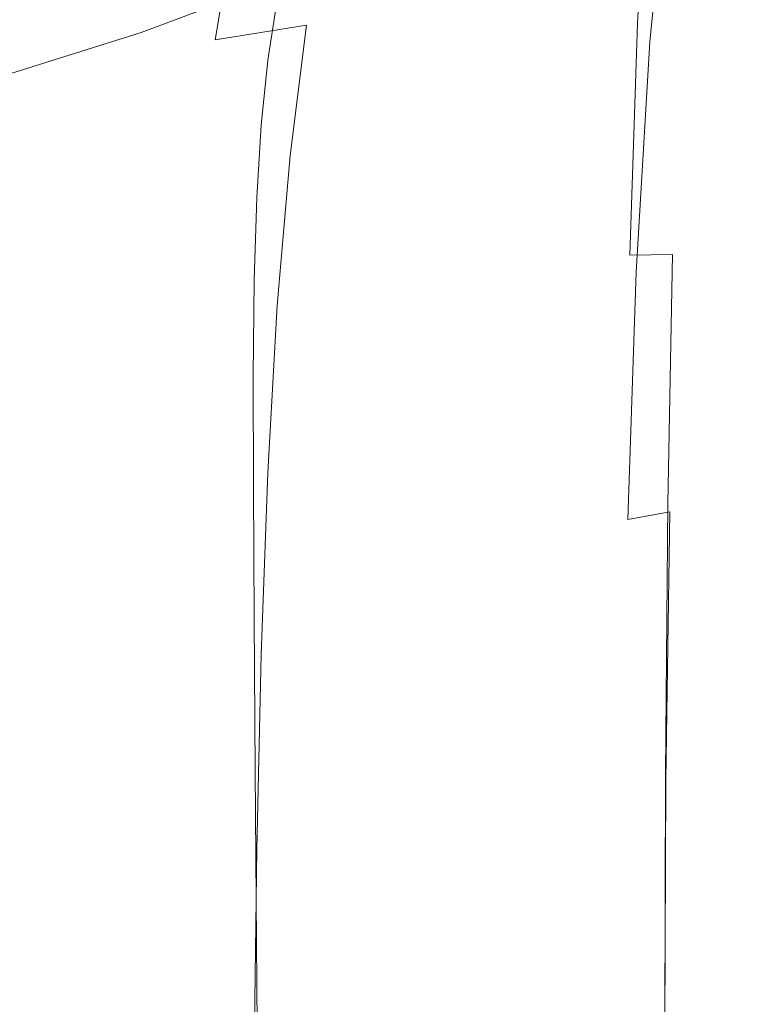
# Model space of a CAD drawing. Extents: x -26 to 26, y -207 to 25.
# Drawn here: x 9 to 18, y -37 to -25 of the extents above; entities that cross this region are included whole.
import ezdxf

# ---------------------------------------------------------------- set-up
doc = ezdxf.new("R2010")
doc.units = 0
doc.header["$LTSCALE"] = 500
doc.header["$MEASUREMENT"] = 0
doc.layers.add('FERRO_CHROM', color=7, linetype='Continuous')

msp = doc.modelspace()

# ---------------------------------------------------------------- linework, layer by layer
at = {"layer": 'FERRO_CHROM', "lineweight": 0}
for points, invisible_edges in [([(10.191, -25.288, 132.658), (11.856, -25.264, 132.461), (11.95, -22.664, 132.129), (10.27, -22.687, 132.341)], 15), ([(11.856, -25.264, 132.461), (13.319, -25.241, 132.203), (13.425, -22.642, 131.853), (11.95, -22.664, 132.129)], 15), ([(13.319, -25.241, 132.203), (14.544, -25.221, 131.879), (14.662, -22.623, 131.506), (13.425, -22.642, 131.853)], 15), ([(15.498, -25.205, 131.48), (15.626, -22.609, 131.08), (14.662, -22.623, 131.506), (14.544, -25.221, 131.879)], 15), ([(16.216, -25.193, 131.016), (16.352, -22.598, 130.584), (15.626, -22.609, 131.08), (15.498, -25.205, 131.48)], 15), ([(16.73, -25.185, 130.495), (16.874, -22.59, 130.029), (16.352, -22.598, 130.584), (16.216, -25.193, 131.016)], 11), ([(17.075, -25.179, 129.928), (17.226, -22.584, 129.423), (16.874, -22.59, 130.029), (16.73, -25.185, 130.495)], 15), ([(17.149, -25.237, 124.706), (16.841, -25.3, 124.047), (17.069, -22.701, 123.018), (17.356, -22.64, 123.777)], 15), ([(17.075, -25.179, 129.928), (17.284, -25.176, 129.322), (17.441, -22.581, 128.776), (17.226, -22.584, 129.423)], 15), ([(17.149, -25.237, 124.706), (17.356, -22.64, 123.777), (17.524, -22.604, 124.52), (17.332, -25.199, 125.369)], 15), ([(17.284, -25.176, 129.322), (17.392, -25.174, 128.687), (17.554, -22.58, 128.097), (17.441, -22.581, 128.776)], 15), ([(17.332, -25.199, 125.369), (17.524, -22.604, 124.52), (17.602, -22.585, 125.25), (17.42, -25.18, 126.035)], 15), ([(17.392, -25.174, 128.687), (17.432, -25.174, 128.033), (17.599, -22.579, 127.398), (17.554, -22.58, 128.097)], 15), ([(17.42, -25.18, 126.035), (17.602, -22.585, 125.25), (17.621, -22.579, 125.971), (17.445, -25.174, 126.701)], 15), ([(17.432, -25.174, 128.033), (17.439, -25.174, 127.368), (17.61, -22.579, 126.685), (17.599, -22.579, 127.398)], 15), ([(17.445, -25.174, 126.701), (17.621, -22.579, 125.971), (17.61, -22.579, 126.685), (17.439, -25.174, 127.368)], 15), ([(8.356, -25.311, 132.803), (10.191, -25.288, 132.658), (10.27, -22.687, 132.341), (8.421, -22.709, 132.497)], 15), ([(10.29, -25.302, 120.29), (10.362, -23.625, 118.574), (12.212, -22.765, 118.668), (12.067, -24.635, 120.416)], 11), ([(16.841, -25.3, 124.047), (16.362, -25.413, 123.424), (16.613, -22.818, 122.271), (17.069, -22.701, 123.018)], 13), ([(16.362, -25.413, 123.424), (15.667, -25.602, 122.869), (15.936, -23.021, 121.566), (16.613, -22.818, 122.271)], 11), ([(15.667, -25.602, 122.869), (14.712, -25.891, 122.412), (14.973, -23.377, 120.989), (15.936, -23.021, 121.566)], 15), ([(13.453, -26.306, 122.087), (13.656, -23.954, 120.628), (14.973, -23.377, 120.989), (14.712, -25.891, 122.412)], 15), ([(8.372, -25.904, 120.22), (8.408, -24.345, 118.521), (10.362, -23.625, 118.574), (10.29, -25.302, 120.29)], 15), ([(13.402, -23.677, 15.97), (13.15, -25.053, 16.753), (12.262, -25.216, 15.542), (12.508, -23.848, 14.728)], 15), ([(11.402, -24.046, 13.763), (12.508, -23.848, 14.728), (12.262, -25.216, 15.542), (11.172, -25.389, 14.599)], 11), ([(11.937, -26.794, 121.867), (12.067, -24.635, 120.416), (13.656, -23.954, 120.628), (13.453, -26.306, 122.087)], 15), ([(15.331, -23.965, 32.104), (15.158, -25.114, 32.66), (15.183, -25.305, 30.568), (15.353, -24.092, 29.949)], 15), ([(10.112, -24.259, 13.041), (11.402, -24.046, 13.763), (11.172, -25.389, 14.599), (9.905, -25.564, 13.892)], 13), ([(15.331, -24.219, 27.795), (15.353, -24.092, 29.949), (15.183, -25.305, 30.568), (15.158, -25.495, 28.477)], 15), ([(8.664, -24.473, 12.526), (10.112, -24.259, 13.041), (9.905, -25.564, 13.892), (8.486, -25.734, 13.387)], 15), ([(13.5, -25.178, 42.351), (13.655, -24.345, 41.973), (12.95, -24.265, 43.378), (12.794, -25.027, 43.705)], 15), ([(15.243, -24.347, 25.674), (15.331, -24.219, 27.795), (15.158, -25.495, 28.477), (15.066, -25.685, 26.418)], 15), ([(14.048, -25.364, 40.809), (14.201, -24.457, 40.372), (13.655, -24.345, 41.973), (13.5, -25.178, 42.351)], 15), ([(15.072, -24.478, 23.621), (15.243, -24.347, 25.674), (15.066, -25.685, 26.418), (14.888, -25.874, 24.425)], 15), ([(14.457, -25.578, 39.11), (14.606, -24.595, 38.607), (14.201, -24.457, 40.372), (14.048, -25.364, 40.809)], 15), ([(14.797, -24.613, 21.668), (15.072, -24.478, 23.621), (14.888, -25.874, 24.425), (14.606, -26.06, 22.53)], 15), ([(10.214, -27.303, 121.73), (10.29, -25.302, 120.29), (12.067, -24.635, 120.416), (11.937, -26.794, 121.867)], 13), ([(14.797, -24.613, 21.668), (14.606, -26.06, 22.53), (14.201, -26.244, 20.765), (14.398, -24.753, 19.85)], 15), ([(14.457, -25.578, 39.11), (14.745, -25.816, 37.284), (14.888, -24.754, 36.712), (14.606, -24.595, 38.607)], 15), ([(14.398, -24.753, 19.85), (14.201, -26.244, 20.765), (13.655, -26.424, 19.164), (13.855, -24.899, 18.201)], 15), ([(14.745, -25.816, 37.284), (14.928, -26.071, 35.364), (15.066, -24.929, 34.719), (14.888, -24.754, 36.712)], 15), ([(8.139, -25.38, 47.151), (9.509, -25.425, 46.7), (9.606, -24.825, 46.38), (8.225, -24.827, 46.852)], 15), ([(9.509, -25.425, 46.7), (10.737, -25.507, 46.068), (10.844, -24.852, 45.719), (9.606, -24.825, 46.38)], 15), ([(10.737, -25.507, 46.068), (11.802, -25.633, 45.225), (11.915, -24.916, 44.838), (10.844, -24.852, 45.719)], 15), ([(13.855, -24.899, 18.201), (13.655, -26.424, 19.164), (12.95, -26.6, 17.759), (13.15, -25.053, 16.753)], 15), ([(12.678, -25.814, 44.141), (12.794, -25.027, 43.705), (11.915, -24.916, 44.838), (11.802, -25.633, 45.225)], 11), ([(14.928, -26.071, 35.364), (15.024, -26.337, 33.381), (15.158, -25.114, 32.66), (15.066, -24.929, 34.719)], 15), ([(13.15, -25.053, 16.753), (12.95, -26.6, 17.759), (12.067, -26.771, 16.582), (12.262, -25.216, 15.542)], 15), ([(13.383, -26.041, 42.846), (13.5, -25.178, 42.351), (12.794, -25.027, 43.705), (12.678, -25.814, 44.141)], 15), ([(15.024, -26.337, 33.381), (15.05, -26.61, 31.367), (15.183, -25.305, 30.568), (15.158, -25.114, 32.66)], 15), ([(11.172, -25.389, 14.599), (12.262, -25.216, 15.542), (12.067, -26.771, 16.582), (10.988, -26.937, 15.667)], 13), ([(11.794, -28.043, 132.787), (13.248, -28.016, 132.547), (13.319, -25.241, 132.203), (11.856, -25.264, 132.461)], 15), ([(13.248, -28.016, 132.547), (14.465, -27.992, 132.244), (14.544, -25.221, 131.879), (13.319, -25.241, 132.203)], 15), ([(13.934, -26.308, 41.371), (14.048, -25.364, 40.809), (13.5, -25.178, 42.351), (13.383, -26.041, 42.846)], 15), ([(15.413, -27.974, 131.869), (15.498, -25.205, 131.48), (14.544, -25.221, 131.879), (14.465, -27.992, 132.244)], 15), ([(16.125, -27.96, 131.432), (16.216, -25.193, 131.016), (15.498, -25.205, 131.48), (15.413, -27.974, 131.869)], 15), ([(16.634, -27.95, 130.942), (16.73, -25.185, 130.495), (16.216, -25.193, 131.016), (16.125, -27.96, 131.432)], 3), ([(16.975, -27.943, 130.407), (17.075, -25.179, 129.928), (16.73, -25.185, 130.495), (16.634, -27.95, 130.942)], 15), ([(17.012, -27.998, 125.537), (16.689, -28.06, 124.961), (16.841, -25.3, 124.047), (17.149, -25.237, 124.706)], 15), ([(16.975, -27.943, 130.407), (17.18, -27.939, 129.836), (17.284, -25.176, 129.322), (17.075, -25.179, 129.928)], 15), ([(17.012, -27.998, 125.537), (17.149, -25.237, 124.706), (17.332, -25.199, 125.369), (17.204, -27.961, 126.135)], 15), ([(17.18, -27.939, 129.836), (17.284, -27.937, 129.238), (17.392, -25.174, 128.687), (17.284, -25.176, 129.322)], 15), ([(17.204, -27.961, 126.135), (17.332, -25.199, 125.369), (17.42, -25.18, 126.035), (17.298, -27.943, 126.747)], 15), ([(17.284, -27.937, 129.238), (17.321, -27.936, 128.622), (17.432, -25.174, 128.033), (17.392, -25.174, 128.687)], 15), ([(17.298, -27.943, 126.747), (17.42, -25.18, 126.035), (17.445, -25.174, 126.701), (17.328, -27.936, 127.369)], 15), ([(17.321, -27.936, 128.622), (17.324, -27.936, 127.996), (17.439, -25.174, 127.368), (17.432, -25.174, 128.033)], 15), ([(17.328, -27.936, 127.369), (17.445, -25.174, 126.701), (17.439, -25.174, 127.368), (17.324, -27.936, 127.996)], 15), ([(8.312, -28.099, 133.103), (10.137, -28.072, 132.97), (10.191, -25.288, 132.658), (8.356, -25.311, 132.803)], 15), ([(8.334, -27.781, 121.649), (8.372, -25.904, 120.22), (10.29, -25.302, 120.29), (10.214, -27.303, 121.73)], 13), ([(10.137, -28.072, 132.97), (11.794, -28.043, 132.787), (11.856, -25.264, 132.461), (10.191, -25.288, 132.658)], 15), ([(14.347, -26.609, 39.745), (14.457, -25.578, 39.11), (14.048, -25.364, 40.809), (13.934, -26.308, 41.371)], 15), ([(15.024, -26.882, 29.353), (15.158, -25.495, 28.477), (15.183, -25.305, 30.568), (15.05, -26.61, 31.367)], 15), ([(16.689, -28.06, 124.961), (16.198, -28.163, 124.424), (16.362, -25.413, 123.424), (16.841, -25.3, 124.047)], 13), ([(8.079, -26, 47.567), (9.44, -26.087, 47.138), (9.509, -25.425, 46.7), (8.139, -25.38, 47.151)], 15), ([(9.44, -26.087, 47.138), (10.662, -26.22, 46.536), (10.737, -25.507, 46.068), (9.509, -25.425, 46.7)], 15), ([(9.905, -25.564, 13.892), (11.172, -25.389, 14.599), (10.988, -26.937, 15.667), (9.737, -27.093, 14.981)], 15), ([(16.198, -28.163, 124.424), (15.498, -28.321, 123.949), (15.667, -25.602, 122.869), (16.362, -25.413, 123.424)], 15), ([(8.486, -25.734, 13.387), (9.905, -25.564, 13.892), (9.737, -27.093, 14.981), (8.339, -27.236, 14.491)], 15), ([(10.662, -26.22, 46.536), (11.721, -26.407, 45.734), (11.802, -25.633, 45.225), (10.737, -25.507, 46.068)], 15), ([(14.347, -26.609, 39.745), (14.638, -26.936, 37.999), (14.745, -25.816, 37.284), (14.457, -25.578, 39.11)], 15), ([(15.498, -28.321, 123.949), (14.55, -28.551, 123.556), (14.712, -25.891, 122.412), (15.667, -25.602, 122.869)], 15), ([(14.928, -27.152, 27.37), (15.066, -25.685, 26.418), (15.158, -25.495, 28.477), (15.024, -26.882, 29.353)], 15), ([(12.596, -26.657, 44.703), (12.678, -25.814, 44.141), (11.802, -25.633, 45.225), (11.721, -26.407, 45.734)], 11), ([(14.745, -27.416, 25.45), (14.888, -25.874, 24.425), (15.066, -25.685, 26.418), (14.928, -27.152, 27.37)], 15), ([(13.301, -26.963, 43.472), (13.383, -26.041, 42.846), (12.678, -25.814, 44.141), (12.596, -26.657, 44.703)], 15), ([(14.638, -26.936, 37.999), (14.825, -27.284, 36.162), (14.928, -26.071, 35.364), (14.745, -25.816, 37.284)], 15), ([(13.315, -28.868, 123.265), (13.453, -26.306, 122.087), (14.712, -25.891, 122.412), (14.55, -28.551, 123.556)], 15), ([(14.457, -27.672, 23.625), (14.606, -26.06, 22.53), (14.888, -25.874, 24.425), (14.745, -27.416, 25.45)], 15), ([(8.039, -26.721, 48.122), (9.395, -26.846, 47.715), (9.44, -26.087, 47.138), (8.079, -26, 47.567)], 15), ([(13.853, -27.316, 42.069), (13.934, -26.308, 41.371), (13.383, -26.041, 42.846), (13.301, -26.963, 43.472)], 15), ([(14.457, -27.672, 23.625), (14.048, -27.917, 21.925), (14.201, -26.244, 20.765), (14.606, -26.06, 22.53)], 15), ([(14.825, -27.284, 36.162), (14.923, -27.645, 34.266), (15.024, -26.337, 33.381), (14.928, -26.071, 35.364)], 15), ([(9.395, -26.846, 47.715), (10.612, -27.025, 47.146), (10.662, -26.22, 46.536), (9.44, -26.087, 47.138)], 15), ([(10.612, -27.025, 47.146), (11.669, -27.27, 46.386), (11.721, -26.407, 45.734), (10.662, -26.22, 46.536)], 15), ([(11.834, -29.237, 123.059), (11.937, -26.794, 121.867), (13.453, -26.306, 122.087), (13.315, -28.868, 123.265)], 15), ([(14.048, -27.917, 21.925), (13.5, -28.148, 20.383), (13.655, -26.424, 19.164), (14.201, -26.244, 20.765)], 15), ([(14.268, -27.709, 40.522), (14.347, -26.609, 39.745), (13.934, -26.308, 41.371), (13.853, -27.316, 42.069)], 15), ([(12.543, -27.589, 45.41), (12.596, -26.657, 44.703), (11.721, -26.407, 45.734), (11.669, -27.27, 46.386)], 11), ([(13.5, -28.148, 20.383), (12.794, -28.363, 19.029), (12.95, -26.6, 17.759), (13.655, -26.424, 19.164)], 15), ([(14.923, -27.645, 34.266), (14.951, -28.012, 32.339), (15.05, -26.61, 31.367), (15.024, -26.337, 33.381)], 15), ([(12.794, -28.363, 19.029), (11.915, -28.559, 17.896), (12.067, -26.771, 16.582), (12.95, -26.6, 17.759)], 15), ([(13.248, -27.974, 44.243), (13.301, -26.963, 43.472), (12.596, -26.657, 44.703), (12.543, -27.589, 45.41)], 15), ([(14.268, -27.709, 40.522), (14.563, -28.134, 38.861), (14.638, -26.936, 37.999), (14.347, -26.609, 39.745)], 15), ([(14.923, -28.38, 30.412), (15.024, -26.882, 29.353), (15.05, -26.61, 31.367), (14.951, -28.012, 32.339)], 15), ([(8.039, -26.721, 48.122), (8.017, -27.579, 48.839), (9.37, -27.736, 48.455), (9.395, -26.846, 47.715)], 15), ([(10.844, -28.733, 17.015), (10.988, -26.937, 15.667), (12.067, -26.771, 16.582), (11.915, -28.559, 17.896)], 11), ([(9.395, -26.846, 47.715), (9.37, -27.736, 48.455), (10.585, -27.958, 47.917), (10.612, -27.025, 47.146)], 15), ([(10.149, -29.622, 122.922), (10.214, -27.303, 121.73), (11.937, -26.794, 121.867), (11.834, -29.237, 123.059)], 15), ([(14.825, -28.743, 28.515), (14.928, -27.152, 27.37), (15.024, -26.882, 29.353), (14.923, -28.38, 30.412)], 15), ([(9.606, -28.885, 16.354), (9.737, -27.093, 14.981), (10.988, -26.937, 15.667), (10.844, -28.733, 17.015)], 15), ([(13.801, -28.415, 42.914), (13.853, -27.316, 42.069), (13.301, -26.963, 43.472), (13.248, -27.974, 44.243)], 15), ([(14.563, -28.134, 38.861), (14.752, -28.582, 37.114), (14.825, -27.284, 36.162), (14.638, -26.936, 37.999)], 15), ([(8.225, -29.014, 15.882), (8.339, -27.236, 14.491), (9.737, -27.093, 14.981), (9.606, -28.885, 16.354)], 15), ([(10.612, -27.025, 47.146), (10.585, -27.958, 47.917), (11.64, -28.256, 47.199), (11.669, -27.27, 46.386)], 15), ([(14.638, -29.096, 26.679), (14.745, -27.416, 25.45), (14.928, -27.152, 27.37), (14.825, -28.743, 28.515)], 15), ([(8.302, -29.989, 122.836), (8.334, -27.781, 121.649), (10.214, -27.303, 121.73), (10.149, -29.622, 122.922)], 15), ([(12.543, -27.589, 45.41), (11.669, -27.27, 46.386), (11.64, -28.256, 47.199), (12.513, -28.642, 46.277)], 13), ([(14.218, -28.903, 41.449), (14.268, -27.709, 40.522), (13.853, -27.316, 42.069), (13.801, -28.415, 42.914)], 15), ([(14.752, -28.582, 37.114), (14.853, -29.047, 35.31), (14.923, -27.645, 34.266), (14.825, -27.284, 36.162)], 15), ([(14.347, -29.435, 24.932), (14.457, -27.672, 23.625), (14.745, -27.416, 25.45), (14.638, -29.096, 26.679)], 15), ([(8.017, -27.579, 48.839), (8.009, -28.608, 49.741), (9.36, -28.793, 49.378), (9.37, -27.736, 48.455)], 15), ([(13.248, -27.974, 44.243), (12.543, -27.589, 45.41), (12.513, -28.642, 46.277), (13.218, -29.104, 45.175)], 15), ([(14.347, -29.435, 24.932), (13.934, -29.755, 23.307), (14.048, -27.917, 21.925), (14.457, -27.672, 23.625)], 15), ([(14.218, -28.903, 41.449), (14.514, -29.428, 39.876), (14.563, -28.134, 38.861), (14.268, -27.709, 40.522)], 15), ([(14.853, -29.047, 35.31), (14.881, -29.519, 33.477), (14.951, -28.012, 32.339), (14.923, -27.645, 34.266)], 15), ([(9.37, -27.736, 48.455), (9.36, -28.793, 49.378), (10.574, -29.053, 48.87), (10.585, -27.958, 47.917)], 15), ([(10.585, -27.958, 47.917), (10.574, -29.053, 48.87), (11.629, -29.4, 48.192), (11.64, -28.256, 47.199)], 15), ([(13.934, -29.755, 23.307), (13.383, -30.051, 21.831), (13.5, -28.148, 20.383), (14.048, -27.917, 21.925)], 15), ([(16.125, -27.96, 131.432), (15.413, -27.974, 131.869), (15.362, -30.955, 132.242), (16.07, -30.937, 131.828)], 15), ([(16.634, -27.95, 130.942), (16.125, -27.96, 131.432), (16.07, -30.937, 131.828), (16.576, -30.924, 131.363)], 15), ([(16.975, -27.943, 130.407), (16.634, -27.95, 130.942), (16.576, -30.924, 131.363), (16.914, -30.915, 130.856)], 13), ([(16.975, -27.943, 130.407), (16.914, -30.915, 130.856), (17.118, -30.91, 130.314), (17.18, -27.939, 129.836)], 15), ([(17.18, -27.939, 129.836), (17.118, -30.91, 130.314), (17.22, -30.907, 129.746), (17.284, -27.937, 129.238)], 15), ([(17.204, -27.961, 126.135), (17.298, -27.943, 126.747), (17.225, -30.912, 127.385), (17.127, -30.929, 126.813)], 15), ([(17.284, -27.937, 129.238), (17.22, -30.907, 129.746), (17.255, -30.906, 129.161), (17.321, -27.936, 128.622)], 15), ([(17.298, -27.943, 126.747), (17.328, -27.936, 127.369), (17.257, -30.906, 127.972), (17.225, -30.912, 127.385)], 15), ([(17.321, -27.936, 128.622), (17.255, -30.906, 129.161), (17.256, -30.906, 128.567), (17.324, -27.936, 127.996)], 15), ([(17.328, -27.936, 127.369), (17.324, -27.936, 127.996), (17.256, -30.906, 128.567), (17.257, -30.906, 127.972)], 15), ([(8.312, -28.099, 133.103), (8.286, -31.12, 133.396), (10.105, -31.083, 133.274), (10.137, -28.072, 132.97)], 15), ([(10.137, -28.072, 132.97), (10.105, -31.083, 133.274), (11.756, -31.046, 133.104), (11.794, -28.043, 132.787)], 15), ([(11.794, -28.043, 132.787), (11.756, -31.046, 133.104), (13.205, -31.01, 132.88), (13.248, -28.016, 132.547)], 15), ([(13.248, -28.016, 132.547), (13.205, -31.01, 132.88), (14.418, -30.979, 132.595), (14.465, -27.992, 132.244)], 15), ([(13.801, -28.415, 42.914), (13.248, -27.974, 44.243), (13.218, -29.104, 45.175), (13.772, -29.631, 43.919)], 15), ([(15.413, -27.974, 131.869), (14.465, -27.992, 132.244), (14.418, -30.979, 132.595), (15.362, -30.955, 132.242)], 15), ([(14.853, -29.991, 31.645), (14.923, -28.38, 30.412), (14.951, -28.012, 32.339), (14.881, -29.519, 33.477)], 15), ([(16.689, -28.06, 124.961), (16.599, -31.022, 125.741), (16.099, -31.112, 125.264), (16.198, -28.163, 124.424)], 9), ([(17.012, -27.998, 125.537), (16.929, -30.964, 126.262), (16.599, -31.022, 125.741), (16.689, -28.06, 124.961)], 15), ([(17.012, -27.998, 125.537), (17.204, -27.961, 126.135), (17.127, -30.929, 126.813), (16.929, -30.964, 126.262)], 15), ([(13.383, -30.051, 21.831), (12.678, -30.318, 20.537), (12.794, -28.363, 19.029), (13.5, -28.148, 20.383)], 15), ([(14.514, -29.428, 39.876), (14.705, -29.981, 38.221), (14.752, -28.582, 37.114), (14.563, -28.134, 38.861)], 15), ([(16.198, -28.163, 124.424), (16.099, -31.112, 125.264), (15.396, -31.245, 124.843), (15.498, -28.321, 123.949)], 15), ([(12.513, -28.642, 46.277), (11.64, -28.256, 47.199), (11.629, -29.4, 48.192), (12.502, -29.847, 47.321)], 13), ([(12.678, -30.318, 20.537), (11.802, -30.551, 19.453), (11.915, -28.559, 17.896), (12.794, -28.363, 19.029)], 15), ([(14.218, -28.903, 41.449), (13.801, -28.415, 42.914), (13.772, -29.631, 43.919), (14.19, -30.212, 42.535)], 15), ([(15.498, -28.321, 123.949), (15.396, -31.245, 124.843), (14.452, -31.43, 124.492), (14.55, -28.551, 123.556)], 15), ([(14.752, -30.456, 29.84), (14.825, -28.743, 28.515), (14.923, -28.38, 30.412), (14.853, -29.991, 31.645)], 15), ([(8.009, -28.608, 49.741), (8.01, -29.844, 50.851), (9.361, -30.053, 50.507), (9.36, -28.793, 49.378)], 15), ([(10.737, -30.746, 18.61), (10.844, -28.733, 17.015), (11.915, -28.559, 17.896), (11.802, -30.551, 19.453)], 11), ([(13.218, -29.104, 45.175), (12.513, -28.642, 46.277), (12.502, -29.847, 47.321), (13.208, -30.381, 46.28)], 15), ([(13.315, -28.868, 123.265), (14.55, -28.551, 123.556), (14.452, -31.43, 124.492), (13.232, -31.676, 124.226)], 15), ([(14.705, -29.981, 38.221), (14.808, -30.553, 36.513), (14.853, -29.047, 35.31), (14.752, -28.582, 37.114)], 15), ([(9.509, -30.906, 17.978), (9.606, -28.885, 16.354), (10.844, -28.733, 17.015), (10.737, -30.746, 18.61)], 15), ([(14.563, -30.908, 28.093), (14.638, -29.096, 26.679), (14.825, -28.743, 28.515), (14.752, -30.456, 29.84)], 15), ([(8.139, -31.033, 17.526), (8.225, -29.014, 15.882), (9.606, -28.885, 16.354), (9.509, -30.906, 17.978)], 15), ([(9.36, -28.793, 49.378), (9.361, -30.053, 50.507), (10.576, -30.345, 50.026), (10.574, -29.053, 48.87)], 15), ([(11.834, -29.237, 123.059), (13.315, -28.868, 123.265), (13.232, -31.676, 124.226), (11.772, -31.959, 124.03)], 15), ([(14.218, -28.903, 41.449), (14.19, -30.212, 42.535), (14.488, -30.838, 41.048), (14.514, -29.428, 39.876)], 15), ([(10.574, -29.053, 48.87), (10.576, -30.345, 50.026), (11.631, -30.735, 49.384), (11.629, -29.4, 48.192)], 15), ([(13.772, -29.631, 43.919), (13.218, -29.104, 45.175), (13.208, -30.381, 46.28), (13.762, -30.99, 45.094)], 15), ([(14.268, -31.339, 26.432), (14.347, -29.435, 24.932), (14.638, -29.096, 26.679), (14.563, -30.908, 28.093)], 15), ([(14.808, -30.553, 36.513), (14.836, -31.135, 34.777), (14.881, -29.519, 33.477), (14.853, -29.047, 35.31)], 15), ([(10.149, -29.622, 122.922), (11.834, -29.237, 123.059), (11.772, -31.959, 124.03), (10.11, -32.255, 123.895)], 15), ([(12.502, -29.847, 47.321), (11.629, -29.4, 48.192), (11.631, -30.735, 49.384), (12.504, -31.237, 48.559)], 13), ([(14.268, -31.339, 26.432), (13.853, -31.743, 24.886), (13.934, -29.755, 23.307), (14.347, -29.435, 24.932)], 15), ([(14.514, -29.428, 39.876), (14.488, -30.838, 41.048), (14.68, -31.495, 39.485), (14.705, -29.981, 38.221)], 15), ([(14.808, -31.716, 33.04), (14.853, -29.991, 31.645), (14.881, -29.519, 33.477), (14.836, -31.135, 34.777)], 15), ([(8.302, -29.989, 122.836), (10.149, -29.622, 122.922), (10.11, -32.255, 123.895), (8.282, -32.541, 123.807)], 15), ([(14.19, -30.212, 42.535), (13.772, -29.631, 43.919), (13.762, -30.99, 45.094), (14.181, -31.661, 43.787)], 15), ([(13.853, -31.743, 24.886), (13.301, -32.113, 23.483), (13.383, -30.051, 21.831), (13.934, -29.755, 23.307)], 15), ([(8.01, -29.844, 50.851), (8.016, -31.32, 52.191), (9.369, -31.549, 51.864), (9.361, -30.053, 50.507)], 15), ([(13.208, -30.381, 46.28), (12.502, -29.847, 47.321), (12.504, -31.237, 48.559), (13.21, -31.836, 47.574)], 15), ([(9.361, -30.053, 50.507), (9.369, -31.549, 51.864), (10.585, -31.868, 51.405), (10.576, -30.345, 50.026)], 15), ([(13.301, -32.113, 23.483), (12.596, -32.441, 22.251), (12.678, -30.318, 20.537), (13.383, -30.051, 21.831)], 15), ([(14.705, -29.981, 38.221), (14.68, -31.495, 39.485), (14.783, -32.175, 37.87), (14.808, -30.553, 36.513)], 15), ([(14.705, -32.288, 31.332), (14.752, -30.456, 29.84), (14.853, -29.991, 31.645), (14.808, -31.716, 33.04)], 15), ([(14.19, -30.212, 42.535), (14.181, -31.661, 43.787), (14.479, -32.381, 42.383), (14.488, -30.838, 41.048)], 15), ([(10.576, -30.345, 50.026), (10.585, -31.868, 51.405), (11.641, -32.294, 50.794), (11.631, -30.735, 49.384)], 15), ([(12.596, -32.441, 22.251), (11.721, -32.722, 21.22), (11.802, -30.551, 19.453), (12.678, -30.318, 20.537)], 15), ([(13.762, -30.99, 45.094), (13.208, -30.381, 46.28), (13.21, -31.836, 47.574), (13.765, -32.518, 46.451)], 15), ([(14.514, -32.843, 29.677), (14.563, -30.908, 28.093), (14.752, -30.456, 29.84), (14.705, -32.288, 31.332)], 15), ([(10.662, -32.948, 20.418), (10.737, -30.746, 18.61), (11.802, -30.551, 19.453), (11.721, -32.722, 21.22)], 11), ([(14.808, -30.553, 36.513), (14.783, -32.175, 37.87), (14.812, -32.866, 36.23), (14.836, -31.135, 34.777)], 15), ([(9.44, -33.126, 19.817), (9.509, -30.906, 17.978), (10.737, -30.746, 18.61), (10.662, -32.948, 20.418)], 15), ([(12.504, -31.237, 48.559), (11.631, -30.735, 49.384), (11.641, -32.294, 50.794), (12.515, -32.842, 50.009)], 13), ([(14.488, -30.838, 41.048), (14.479, -32.381, 42.383), (14.672, -33.14, 40.906), (14.68, -31.495, 39.485)], 15), ([(8.079, -33.26, 19.387), (8.139, -31.033, 17.526), (9.509, -30.906, 17.978), (9.44, -33.126, 19.817)], 15), ([(11.756, -31.046, 133.104), (11.737, -34.317, 133.407), (13.184, -34.267, 133.197), (13.205, -31.01, 132.88)], 15), ([(13.205, -31.01, 132.88), (13.184, -34.267, 133.197), (14.395, -34.224, 132.928), (14.418, -30.979, 132.595)], 15), ([(14.181, -31.661, 43.787), (13.762, -30.99, 45.094), (13.765, -32.518, 46.451), (14.184, -33.271, 45.213)], 15), ([(14.218, -33.372, 28.104), (14.268, -31.339, 26.432), (14.563, -30.908, 28.093), (14.514, -32.843, 29.677)], 15), ([(15.362, -30.955, 132.242), (14.418, -30.979, 132.595), (14.395, -34.224, 132.928), (15.336, -34.19, 132.593)], 15), ([(16.07, -30.937, 131.828), (15.362, -30.955, 132.242), (15.336, -34.19, 132.593), (16.043, -34.165, 132.199)], 15), ([(16.576, -30.924, 131.363), (16.07, -30.937, 131.828), (16.043, -34.165, 132.199), (16.548, -34.147, 131.755)], 15), ([(16.914, -30.915, 130.856), (16.576, -30.924, 131.363), (16.548, -34.147, 131.755), (16.884, -34.134, 131.269)], 13), ([(16.929, -30.964, 126.262), (16.888, -34.175, 126.885), (16.553, -34.227, 126.4), (16.599, -31.022, 125.741)], 11), ([(16.914, -30.915, 130.856), (16.884, -34.134, 131.269), (17.086, -34.127, 130.751), (17.118, -30.91, 130.314)], 15), ([(16.929, -30.964, 126.262), (17.127, -30.929, 126.813), (17.089, -34.143, 127.404), (16.888, -34.175, 126.885)], 15), ([(17.118, -30.91, 130.314), (17.086, -34.127, 130.751), (17.187, -34.124, 130.207), (17.22, -30.907, 129.746)], 15), ([(17.127, -30.929, 126.813), (17.225, -30.912, 127.385), (17.189, -34.128, 127.948), (17.089, -34.143, 127.404)], 15), ([(17.22, -30.907, 129.746), (17.187, -34.124, 130.207), (17.221, -34.122, 129.646), (17.255, -30.906, 129.161)], 15), ([(17.225, -30.912, 127.385), (17.257, -30.906, 127.972), (17.222, -34.122, 128.508), (17.189, -34.128, 127.948)], 15), ([(17.255, -30.906, 129.161), (17.221, -34.122, 129.646), (17.222, -34.122, 129.077), (17.256, -30.906, 128.567)], 15), ([(17.257, -30.906, 127.972), (17.256, -30.906, 128.567), (17.222, -34.122, 129.077), (17.222, -34.122, 128.508)], 15), ([(8.286, -31.12, 133.396), (8.273, -34.419, 133.677), (10.089, -34.369, 133.564), (10.105, -31.083, 133.274)], 15), ([(10.105, -31.083, 133.274), (10.089, -34.369, 133.564), (11.737, -34.317, 133.407), (11.756, -31.046, 133.104)], 15), ([(16.099, -31.112, 125.264), (16.05, -34.307, 125.959), (15.345, -34.42, 125.571), (15.396, -31.245, 124.843)], 15), ([(16.599, -31.022, 125.741), (16.553, -34.227, 126.4), (16.05, -34.307, 125.959), (16.099, -31.112, 125.264)], 15), ([(13.21, -31.836, 47.574), (12.504, -31.237, 48.559), (12.515, -32.842, 50.009), (13.222, -33.497, 49.071)], 15), ([(15.396, -31.245, 124.843), (15.345, -34.42, 125.571), (14.403, -34.573, 125.247), (14.452, -31.43, 124.492)], 15), ([(14.808, -31.716, 33.04), (14.836, -31.135, 34.777), (14.812, -32.866, 36.23), (14.783, -33.556, 34.59)], 15), ([(8.025, -33.073, 53.784), (9.379, -33.317, 53.47), (9.369, -31.549, 51.864), (8.016, -31.32, 52.191)], 15), ([(14.218, -33.372, 28.104), (13.801, -33.865, 26.639), (13.853, -31.743, 24.886), (14.268, -31.339, 26.432)], 15), ([(13.232, -31.676, 124.226), (14.452, -31.43, 124.492), (14.403, -34.573, 125.247), (13.19, -34.772, 124.996)], 15), ([(9.379, -33.317, 53.47), (10.596, -33.657, 53.029), (10.585, -31.868, 51.405), (9.369, -31.549, 51.864)], 15), ([(14.68, -31.495, 39.485), (14.672, -33.14, 40.906), (14.775, -33.923, 39.381), (14.783, -32.175, 37.87)], 15), ([(11.772, -31.959, 124.03), (13.232, -31.676, 124.226), (13.19, -34.772, 124.996), (11.742, -34.999, 124.81)], 15), ([(14.181, -31.661, 43.787), (14.184, -33.271, 45.213), (14.483, -34.079, 43.884), (14.479, -32.381, 42.383)], 15), ([(14.705, -32.288, 31.332), (14.808, -31.716, 33.04), (14.783, -33.556, 34.59), (14.68, -34.236, 32.975)], 15), ([(13.765, -32.518, 46.451), (13.21, -31.836, 47.574), (13.222, -33.497, 49.071), (13.777, -34.243, 48.001)], 15), ([(13.801, -33.865, 26.639), (13.248, -34.314, 25.31), (13.301, -32.113, 23.483), (13.853, -31.743, 24.886)], 15), ([(10.596, -33.657, 53.029), (11.653, -34.112, 52.442), (11.641, -32.294, 50.794), (10.585, -31.868, 51.405)], 15), ([(10.11, -32.255, 123.895), (11.772, -31.959, 124.03), (11.742, -34.999, 124.81), (10.091, -35.236, 124.677)], 15), ([(13.248, -34.314, 25.31), (12.543, -34.71, 24.143), (12.596, -32.441, 22.251), (13.301, -32.113, 23.483)], 15), ([(14.783, -32.175, 37.87), (14.775, -33.923, 39.381), (14.805, -34.718, 37.832), (14.812, -32.866, 36.23)], 15), ([(8.282, -32.541, 123.807), (10.11, -32.255, 123.895), (10.091, -35.236, 124.677), (8.272, -35.468, 124.59)], 15), ([(12.528, -34.697, 51.687), (12.515, -32.842, 50.009), (11.641, -32.294, 50.794), (11.653, -34.112, 52.442)], 11), ([(14.514, -32.843, 29.677), (14.705, -32.288, 31.332), (14.68, -34.236, 32.975), (14.488, -34.895, 31.412)], 15), ([(14.479, -32.381, 42.383), (14.483, -34.079, 43.884), (14.676, -34.928, 42.486), (14.672, -33.14, 40.906)], 15), ([(12.543, -34.71, 24.143), (11.669, -35.045, 23.167), (11.721, -32.722, 21.22), (12.596, -32.441, 22.251)], 15), ([(14.184, -33.271, 45.213), (13.765, -32.518, 46.451), (13.777, -34.243, 48.001), (14.196, -35.065, 46.823)], 15), ([(10.612, -35.309, 22.407), (10.662, -32.948, 20.418), (11.721, -32.722, 21.22), (11.669, -35.045, 23.167)], 11), ([(13.236, -35.395, 50.785), (13.222, -33.497, 49.071), (12.515, -32.842, 50.009), (12.528, -34.697, 51.687)], 15), ([(14.218, -33.372, 28.104), (14.514, -32.843, 29.677), (14.488, -34.895, 31.412), (14.19, -35.521, 29.925)], 15), ([(14.783, -33.556, 34.59), (14.812, -32.866, 36.23), (14.805, -34.718, 37.832), (14.775, -35.514, 36.283)], 15), ([(9.395, -35.511, 21.838), (9.44, -33.126, 19.817), (10.662, -32.948, 20.418), (10.612, -35.309, 22.407)], 15), ([(8.035, -35.067, 55.599), (9.391, -35.323, 55.294), (9.379, -33.317, 53.47), (8.025, -33.073, 53.784)], 15), ([(8.039, -35.659, 21.431), (8.079, -33.26, 19.387), (9.44, -33.126, 19.817), (9.395, -35.511, 21.838)], 15), ([(14.672, -33.14, 40.906), (14.676, -34.928, 42.486), (14.78, -35.806, 41.042), (14.775, -33.923, 39.381)], 15), ([(9.391, -35.323, 55.294), (10.61, -35.68, 54.867), (10.596, -33.657, 53.029), (9.379, -33.317, 53.47)], 15), ([(14.184, -33.271, 45.213), (14.196, -35.065, 46.823), (14.495, -35.948, 45.557), (14.483, -34.079, 43.884)], 15), ([(14.218, -33.372, 28.104), (14.19, -35.521, 29.925), (13.772, -36.105, 28.541), (13.801, -33.865, 26.639)], 15), ([(13.792, -36.19, 49.757), (13.777, -34.243, 48.001), (13.222, -33.497, 49.071), (13.236, -35.395, 50.785)], 15), ([(14.68, -34.236, 32.975), (14.783, -33.556, 34.59), (14.775, -35.514, 36.283), (14.672, -36.297, 34.758)], 15), ([(10.61, -35.68, 54.867), (11.668, -36.156, 54.297), (11.653, -34.112, 52.442), (10.596, -33.657, 53.029)], 15), ([(13.801, -33.865, 26.639), (13.772, -36.105, 28.541), (13.218, -36.636, 27.286), (13.248, -34.314, 25.31)], 15), ([(14.775, -33.923, 39.381), (14.78, -35.806, 41.042), (14.809, -36.697, 39.575), (14.805, -34.718, 37.832)], 15), ([(12.544, -36.768, 53.564), (12.528, -34.697, 51.687), (11.653, -34.112, 52.442), (11.668, -36.156, 54.297)], 11), ([(14.483, -34.079, 43.884), (14.495, -35.948, 45.557), (14.689, -36.876, 44.226), (14.676, -34.928, 42.486)], 15), ([(16.043, -34.165, 132.199), (15.336, -34.19, 132.593), (15.328, -37.72, 132.917), (16.034, -37.684, 132.539)], 15), ([(16.548, -34.147, 131.755), (16.043, -34.165, 132.199), (16.034, -37.684, 132.539), (16.538, -37.659, 132.112)], 15), ([(16.884, -34.134, 131.269), (16.548, -34.147, 131.755), (16.538, -37.659, 132.112), (16.874, -37.641, 131.643)], 13), ([(16.888, -34.175, 126.885), (16.874, -37.672, 127.411), (16.538, -37.72, 126.947), (16.553, -34.227, 126.4)], 11), ([(16.884, -34.134, 131.269), (16.874, -37.641, 131.643), (17.076, -37.631, 131.143), (17.086, -34.127, 130.751)], 15), ([(16.888, -34.175, 126.885), (17.089, -34.143, 127.404), (17.076, -37.643, 127.91), (16.874, -37.672, 127.411)], 15), ([(17.086, -34.127, 130.751), (17.076, -37.631, 131.143), (17.177, -37.626, 130.617), (17.187, -34.124, 130.207)], 15), ([(17.089, -34.143, 127.404), (17.189, -34.128, 127.948), (17.177, -37.629, 128.434), (17.076, -37.643, 127.91)], 15), ([(17.187, -34.124, 130.207), (17.177, -37.626, 130.617), (17.21, -37.624, 130.075), (17.221, -34.122, 129.646)], 15), ([(17.189, -34.128, 127.948), (17.222, -34.122, 128.508), (17.21, -37.624, 128.975), (17.177, -37.629, 128.434)], 15), ([(17.221, -34.122, 129.646), (17.21, -37.624, 130.075), (17.21, -37.624, 129.525), (17.222, -34.122, 129.077)], 15), ([(17.222, -34.122, 128.508), (17.222, -34.122, 129.077), (17.21, -37.624, 129.525), (17.21, -37.624, 128.975)], 15), ([(11.737, -34.317, 133.407), (11.731, -37.9, 133.692), (13.177, -37.83, 133.494), (13.184, -34.267, 133.197)], 15), ([(13.184, -34.267, 133.197), (13.177, -37.83, 133.494), (14.387, -37.768, 133.239), (14.395, -34.224, 132.928)], 15), ([(14.212, -37.067, 48.624), (14.196, -35.065, 46.823), (13.777, -34.243, 48.001), (13.792, -36.19, 49.757)], 15), ([(15.336, -34.19, 132.593), (14.395, -34.224, 132.928), (14.387, -37.768, 133.239), (15.328, -37.72, 132.917)], 15), ([(14.488, -34.895, 31.412), (14.68, -34.236, 32.975), (14.672, -36.297, 34.758), (14.479, -37.055, 33.281)], 15), ([(16.553, -34.227, 126.4), (16.538, -37.72, 126.947), (16.034, -37.792, 126.526), (16.05, -34.307, 125.959)], 15), ([(8.273, -34.419, 133.677), (8.269, -38.046, 133.942), (10.084, -37.974, 133.839), (10.089, -34.369, 133.564)], 15), ([(10.089, -34.369, 133.564), (10.084, -37.974, 133.839), (11.731, -37.9, 133.692), (11.737, -34.317, 133.407)], 15), ([(13.248, -34.314, 25.31), (13.218, -36.636, 27.286), (12.513, -37.102, 26.184), (12.543, -34.71, 24.143)], 15), ([(15.345, -34.42, 125.571), (15.328, -37.892, 126.156), (14.387, -38.026, 125.847), (14.403, -34.573, 125.247)], 15), ([(16.05, -34.307, 125.959), (16.034, -37.792, 126.526), (15.328, -37.892, 126.156), (15.345, -34.42, 125.571)], 15), ([(13.19, -34.772, 124.996), (14.403, -34.573, 125.247), (14.387, -38.026, 125.847), (13.177, -38.199, 125.606)], 15), ([(12.543, -34.71, 24.143), (12.513, -37.102, 26.184), (11.64, -37.493, 25.261), (11.669, -35.045, 23.167)], 15), ([(11.742, -34.999, 124.81), (13.19, -34.772, 124.996), (13.177, -38.199, 125.606), (11.731, -38.395, 125.426)], 15), ([(13.253, -37.499, 52.689), (13.236, -35.395, 50.785), (12.528, -34.697, 51.687), (12.544, -36.768, 53.564)], 15), ([(14.775, -35.514, 36.283), (14.805, -34.718, 37.832), (14.809, -36.697, 39.575), (14.78, -37.589, 38.109)], 15), ([(10.091, -35.236, 124.677), (11.742, -34.999, 124.81), (11.731, -38.395, 125.426), (10.084, -38.601, 125.297)], 15), ([(14.19, -35.521, 29.925), (14.488, -34.895, 31.412), (14.479, -37.055, 33.281), (14.181, -37.776, 31.877)], 15), ([(14.676, -34.928, 42.486), (14.689, -36.876, 44.226), (14.792, -37.835, 42.851), (14.78, -35.806, 41.042)], 15), ([(8.047, -37.269, 57.604), (9.405, -37.532, 57.305), (9.391, -35.323, 55.294), (8.035, -35.067, 55.599)], 15), ([(10.612, -35.309, 22.407), (11.669, -35.045, 23.167), (11.64, -37.493, 25.261), (10.585, -37.799, 24.543)], 13), ([(14.212, -37.067, 48.624), (14.511, -38.008, 47.407), (14.495, -35.948, 45.557), (14.196, -35.065, 46.823)], 15), ([(8.272, -35.468, 124.59), (10.091, -35.236, 124.677), (10.084, -38.601, 125.297), (8.269, -38.802, 125.211)], 15), ([(9.395, -35.511, 21.838), (10.612, -35.309, 22.407), (10.585, -37.799, 24.543), (9.37, -38.03, 24.005)], 15), ([(9.405, -37.532, 57.305), (10.625, -37.901, 56.887), (10.61, -35.68, 54.867), (9.391, -35.323, 55.294)], 15), ([(13.809, -38.332, 51.691), (13.792, -36.19, 49.757), (13.236, -35.395, 50.785), (13.253, -37.499, 52.689)], 15), ([(8.039, -35.659, 21.431), (9.395, -35.511, 21.838), (9.37, -38.03, 24.005), (8.017, -38.197, 23.621)], 15), ([(14.19, -35.521, 29.925), (14.181, -37.776, 31.877), (13.762, -38.448, 30.57), (13.772, -36.105, 28.541)], 15), ([(14.672, -36.297, 34.758), (14.775, -35.514, 36.283), (14.78, -37.589, 38.109), (14.676, -38.467, 36.665)], 15), ([(10.625, -37.901, 56.887), (11.685, -38.393, 56.329), (11.668, -36.156, 54.297), (10.61, -35.68, 54.867)], 15), ([(14.78, -35.806, 41.042), (14.792, -37.835, 42.851), (14.822, -38.81, 41.455), (14.809, -36.697, 39.575)], 15), ([(14.511, -38.008, 47.407), (14.704, -38.999, 46.127), (14.689, -36.876, 44.226), (14.495, -35.948, 45.557)], 15), ([(12.563, -39.025, 55.612), (12.544, -36.768, 53.564), (11.668, -36.156, 54.297), (11.685, -38.393, 56.329)], 11), ([(13.772, -36.105, 28.541), (13.762, -38.448, 30.57), (13.208, -39.057, 29.384), (13.218, -36.636, 27.286)], 15), ([(14.23, -39.25, 50.592), (14.212, -37.067, 48.624), (13.792, -36.19, 49.757), (13.809, -38.332, 51.691)], 15), ([(14.479, -37.055, 33.281), (14.672, -36.297, 34.758), (14.676, -38.467, 36.665), (14.483, -39.316, 35.267)], 15), ([(13.218, -36.636, 27.286), (13.208, -39.057, 29.384), (12.502, -39.592, 28.343), (12.513, -37.102, 26.184)], 15), ([(13.272, -39.78, 54.756), (13.253, -37.499, 52.689), (12.544, -36.768, 53.564), (12.563, -39.025, 55.612)], 15), ([(14.78, -37.589, 38.109), (14.809, -36.697, 39.575), (14.822, -38.81, 41.455), (14.792, -39.784, 40.058)], 15), ([(14.704, -38.999, 46.127), (14.808, -40.022, 44.806), (14.792, -37.835, 42.851), (14.689, -36.876, 44.226)], 15)]:
    msp.add_3dface(points, dxfattribs=dict(at, invisible_edges=invisible_edges))

doc.saveas('drawing.dxf')
